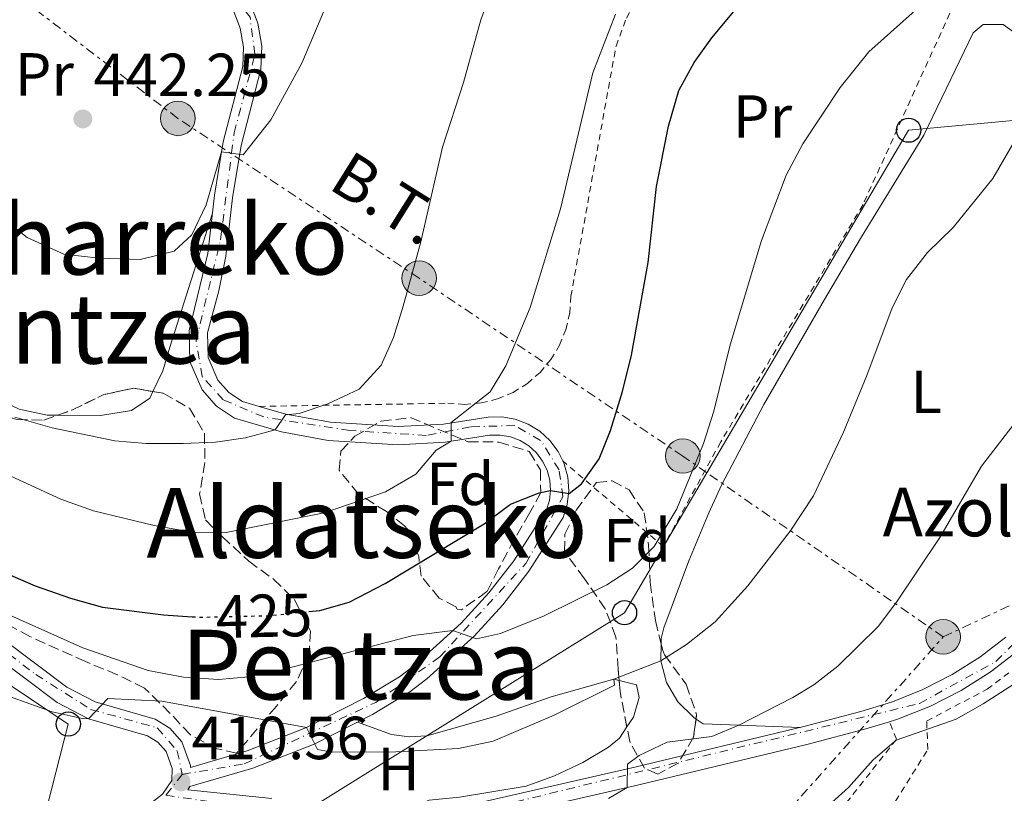
# Model space of a CAD drawing. Units: metres. Extents: x 637314 to 639769, y 4771454 to 4773818.
# Drawn here: x 637814 to 637977, y 4773195 to 4773323 of the extents above; entities that cross this region are included whole.
import ezdxf
from ezdxf.enums import TextEntityAlignment as Align

# ---------------------------------------------------------------- set-up
doc = ezdxf.new("R2010")
doc.units = ezdxf.units.M
doc.header["$MEASUREMENT"] = 0
for name, pattern in [('DGN Style 2', [1.7399219301090239, 1.043953158065414, -0.6959687720436097]), ('DGN Style 3', [2.435890702152634, 1.739921930109024, -0.6959687720436097]), ('DGN Style 4', [2.7856150101045474, 1.391937544087219, -0.6959687720436097, 0.001739921930109024, -0.6959687720436097]), ('DGN Style 5', [1.217945351076317, 0.5219765790327072, -0.6959687720436097]), ('DGN Style 7', [3.4798438602180486, 1.565929737098122, -0.6959687720436097, 0.5219765790327072, -0.6959687720436097])]:
    doc.linetypes.add(name, pattern=pattern)
for name, color, linetype, lineweight in [('Cota de curva de nivel directora', 7, 'Continuous', 0), ('Cota de punto acotado terreno', 7, 'Continuous', 0), ('Curva de nivel directora', 30, 'Continuous', 30), ('Curva de nivel directora no vista', 30, 'DGN Style 5', 30), ('Curva de nivel intermedia', 30, 'Continuous', 0), ('Eje pista pavimentada', 7, 'DGN Style 4', 0), ('Etiqueta de uso rústico', 92, 'Continuous', 0), ('Etiqueta de zona arbolada', 92, 'Continuous', 0), ('Línea de cambio de uso (parcela vista)', 92, 'Continuous', 0), ('Línea de pista pavimentada', 7, 'Continuous', 0), ('Línea eléctrica', 6, 'DGN Style 7', 0), ('Línea telefónica', 7, 'Continuous', 0), ('pavimentado', 23, 'Continuous', 0), ('Poste telefónico', 7, 'Continuous', 0), ('Poste tendido eléctrico', 7, 'Continuous', 0), ('Punto acotado terreno (símbolo)', 7, 'Continuous', 0), ('Tela metálica o alambrada', 7, 'DGN Style 2', 0), ('Tensión línea eléctrica', 7, 'Continuous', 0), ('Texto de Borda', 7, 'Continuous', 0), ('Texto de rotulación de espacio menor sin especificar', 7, 'Continuous', 0), ('Transformador', 7, 'Continuous', 0), ('Zona arbolada', 92, 'DGN Style 3', 0)]:
    doc.layers.add(name, color=color, linetype=linetype, lineweight=lineweight)
doc.styles.add('Style-Arial', font='arial.ttf')

# ---------------------------------------------------------------- blocks, each defined once
blk = doc.blocks.new('5PATER')
at = {"layer": 'Punto acotado terreno (símbolo)', "linetype": 'Continuous', "lineweight": 0}
h = blk.add_hatch(color=51, dxfattribs=at)
edge = h.paths.add_edge_path()
edge.add_ellipse((0, 0), major_axis=(-0.1095731443231308, -0.1110710700762829), ratio=0.9994222409660317, start_angle=0, end_angle=360)
blk = doc.blocks.new('5PELE')
at = {"layer": 'Transformador', "linetype": 'Continuous', "lineweight": 0}
h = blk.add_hatch(color=9, dxfattribs=at)
edge = h.paths.add_edge_path()
edge.add_arc((-2.000000476837158e-05, 0), 0.2850000000000001, 0, 360)
at = {"layer": 'Transformador', "color": 252, "linetype": 'Continuous', "lineweight": 0}
blk.add_circle((-2.000000476837158e-05, 0), 0.2850000000000001, dxfattribs=at)
blk = doc.blocks.new('5PTT')
at = {"layer": 'Poste telefónico', "color": 7, "linetype": 'Continuous', "lineweight": 30}
blk.add_circle((2.382683753967285e-05, 4.306399822235108e-05), 0.1995000005932858, dxfattribs=at)

msp = doc.modelspace()

# ---------------------------------------------------------------- linework, layer by layer
at = {"layer": 'Curva de nivel directora', "color": 30, "linetype": 'Continuous', "lineweight": 30, "elevation": 425, "flags": 128}
for points in [[(637862.0099999995, 4773225.240000002), (637863.8400000002, 4773225.420000001), (637868.6500000004, 4773226.789999999), (637874.6099999994, 4773229.890000002), (637890.8799999993, 4773239.699999999), (637895.249999999, 4773242.92), (637899.9299999995, 4773244.779999999), (637901.8099999992, 4773245.2), (637904.9099999995, 4773244.699999999), (637906.9300000002, 4773246.300000002), (637909.8099999989, 4773250.420000001), (637911.6900000009, 4773255.050000003), (637913.6899999992, 4773261.520000001), (637915.1399999999, 4773267.490000002), (637917.8800000001, 4773282.740000002), (637919.2900000005, 4773295.25), (637921.2199999995, 4773305.230000001), (637922.9499999996, 4773311.07), (637925.4699999986, 4773315.690000001), (637928.3799999988, 4773319.760000001), (637932.0099999988, 4773324.07)], [(637693.1500000006, 4773318.230000002), (637708.8300000004, 4773319.289999999), (637713.8199999994, 4773319.360000002), (637725.639999999, 4773318.410000001), (637732.5199999989, 4773316.470000001), (637736.8300000007, 4773313.86), (637746.7399999991, 4773303.820000002), (637752.7800000008, 4773295.84), (637770.0900000001, 4773270.400000001), (637778.6399999995, 4773258.780000002), (637781.9299999997, 4773254.930000001), (637789.9699999997, 4773247.100000001), (637793.85, 4773243.939999999), (637802.7100000002, 4773237.430000001), (637811.2499999986, 4773231.930000001), (637816.9500000007, 4773229.470000001), (637822.7499999986, 4773227.470000001), (637828.0300000004, 4773225.99), (637838.0899999987, 4773224.689999999), (637842.8099999994, 4773224.400000001)]]:
    msp.add_lwpolyline(points, dxfattribs=at)
at = {"layer": 'Curva de nivel directora no vista', "color": 30, "linetype": 'DGN Style 5', "lineweight": 30, "elevation": 425, "flags": 128}
msp.add_lwpolyline([(637842.8099999994, 4773224.400000001), (637844.0399999988, 4773224.320000002), (637855.1900000002, 4773224.570000002), (637862.0099999995, 4773225.240000002)], dxfattribs=at)
at = {"layer": 'Curva de nivel intermedia', "color": 30, "linetype": 'Continuous', "lineweight": 0, "flags": 128}
for points, elevation in [([(637802.3100000002, 4773229.300000001), (637824.8300000018, 4773219.259999998), (637835.5800000008, 4773215.539999999), (637841.3699999999, 4773214.42), (637847.13, 4773214.079999999), (637852.11, 4773214.52), (637857.3400000003, 4773215.57), (637879.1900000013, 4773221.289999999), (637885.7500000016, 4773222.109999998), (637889.650000002, 4773220.77), (637893.5700000003, 4773221.659999999), (637900.79, 4773224.529999999), (637911.1100000021, 4773229.649999999), (637915.3099999997, 4773232.390000001), (637918.8700000005, 4773235.970000001), (637922.6400000011, 4773242.189999999), (637927.030000001, 4773252.929999999), (637928.6800000005, 4773258.26), (637931.3700000017, 4773269.199999999), (637936.5500000007, 4773286.369999999), (637940.6100000021, 4773297.13), (637943.3700000001, 4773302.279999999), (637949.5100000004, 4773311.550000001), (637954.250000001, 4773317.45), (637968.9699999997, 4773330.680000001)], 420), ([(637813.5900000011, 4773257.25), (637819.7800000003, 4773255.54), (637830.050000001, 4773253.390000001), (637835.2200000009, 4773252.929999999), (637841.3200000008, 4773252.92), (637846.6400000005, 4773253.159999999), (637851.5800000002, 4773253.84), (637856.4700000008, 4773255.17), (637858.2000000009, 4773257.63), (637860.4299999994, 4773257.86), (637865.15, 4773259.489999999), (637870.290000001, 4773261.87), (637873.9200000009, 4773265.819999999), (637875.9700000006, 4773270.380000002), (637877.5399999997, 4773275.560000001), (637880.4400000009, 4773286.180000001), (637884.0199999994, 4773301.770000001), (637887.4800000017, 4773312.4), (637890.3499999995, 4773322.699999998), (637892.4999999997, 4773328.519999999)], 435), ([(637786.7199999997, 4773323.369999998), (637790.2300000011, 4773316.380000002), (637793.9100000004, 4773313.009999999), (637797.9200000003, 4773309.929999999), (637799.4900000016, 4773308.16), (637802.2200000007, 4773303.970000001), (637807.6299999999, 4773294.239999999), (637810.9700000016, 4773290.529999999), (637815.6600000008, 4773286.859999999), (637821.6900000013, 4773284.109999999), (637827.5000000006, 4773283.449999998), (637834.2199999996, 4773283.259999998), (637839.8400000011, 4773284.630000001), (637842.7699999991, 4773287.289999999), (637845.1100000016, 4773292.25), (637847.6399999997, 4773300.99), (637851.1800000002, 4773300.5), (637855.74, 4773306.27), (637860.8499999995, 4773315.599999999), (637865.2700000008, 4773325.98)], 440.0000000000001), ([(637805.9900000015, 4773250.759999999), (637821.1799999995, 4773243.77), (637826.5700000008, 4773241.840000001), (637836.570000001, 4773239.429999999), (637843.4199999997, 4773238.220000001), (637848.4199999997, 4773238.26), (637864.5199999998, 4773241.500000001), (637874.6300000016, 4773244.980000001), (637879.6100000016, 4773247.869999998), (637883.0100000014, 4773251.839999998), (637885.440000001, 4773253.3), (637885.4299999998, 4773256.389999999), (637891.8899999994, 4773261.470000001), (637894.4700000011, 4773265.75), (637898.4699999999, 4773275.34), (637903.4600000011, 4773291.570000002), (637908.7899999997, 4773313.99), (637912.5000000001, 4773323.65)], 430.0000000000001), ([(637809.0200000001, 4773212.56), (637819.7800000003, 4773208.749999999), (637824.7000000001, 4773207.630000001), (637825.7400000015, 4773207.550000001), (637828.900000002, 4773210.900000001), (637837.8300000017, 4773210.499999999), (637861.640000001, 4773206.149999999), (637863.4600000002, 4773202.51), (637865.8800000009, 4773202.069999999), (637876.3500000006, 4773202.119999999), (637886.6500000004, 4773202.680000001), (637892.360000001, 4773203.920000001), (637902.4100000005, 4773208.179999999), (637912.3300000002, 4773213.140000001), (637912.2600000009, 4773214.119999999), (637919.9900000002, 4773217.109999998), (637924.1800000012, 4773219.819999999), (637928.9000000019, 4773223.55), (637934.2999999998, 4773229.46), (637941.2500000012, 4773238.49), (637945.1100000015, 4773244.289999999), (637950.030000001, 4773254.82), (637953.9200000003, 4773264.149999999), (637958.0900000011, 4773275.279999998), (637960.4400000002, 4773279.939999999), (637963.8800000001, 4773284.38), (637968.0900000012, 4773288.490000002), (637974.6500000015, 4773296.569999998), (637984.9800000003, 4773314.380000001)], 415.0000000000002), ([(637911.3500000013, 4773194.460000001), (637914.4400000002, 4773196.24), (637914.5000000006, 4773200.109999999), (637916.4299999995, 4773201.539999999), (637921.0000000005, 4773203.730000001), (637928.4000000012, 4773204.679999998), (637932.8300000012, 4773206.560000001), (637941.7400000007, 4773211.09), (637945.1699999995, 4773213.189999999), (637949.1200000013, 4773216.25), (637955.7900000011, 4773222.77), (637958.7900000007, 4773226.769999999), (637965.9099999998, 4773237.459999999), (637972.7699999996, 4773249.199999998), (637979.6300000015, 4773258.07)], 410), ([(637812.1100000015, 4773168.390000001), (637817.4900000015, 4773169.789999999), (637822.4500000014, 4773170.349999998), (637833.7900000004, 4773170.569999999), (637845.1100000016, 4773169.600000001), (637856.6100000016, 4773167.429999999), (637861.5800000004, 4773166.859999999), (637873.140000001, 4773166.460000001), (637878.7100000009, 4773166.820000002), (637885.1100000002, 4773167.59), (637890.8099999998, 4773169.3), (637906.4900000019, 4773172.939999999), (637922.7400000016, 4773178.06), (637932.390000001, 4773181.970000001), (637937.7000000017, 4773185.069999999), (637942.1299999997, 4773188.399999999), (637950.8700000015, 4773196.249999999), (637954.9400000017, 4773200.82), (637958.7500000005, 4773204.059999999), (637968.5899999997, 4773207.51), (637973.0600000002, 4773210.069999999), (637983.1400000007, 4773216.5)], 405.0000000000002)]:
    msp.add_lwpolyline(points, dxfattribs=dict(at, elevation=elevation))
at = {"layer": 'Eje pista pavimentada', "color": 7, "linetype": 'DGN Style 4', "lineweight": 0, "extrusion": (-0.1085139402864264, -0.1377446325947398, 0.9845055311956628), "elevation": -726292.6790436121, "flags": 128}
msp.add_lwpolyline([(-2452755.758464613, 4080043.250445939), (-2452755.758464613, 4080038.802289017)], dxfattribs=at)
at = {"layer": 'Eje pista pavimentada', "color": 7, "linetype": 'DGN Style 4', "lineweight": 0}
for points in [[(637838.4699999987, 4773194.990000002, 410.0299999999988), (637858.8899999993, 4773192.010000002, 410.6000000000059), (637871.109999999, 4773189.420000001, 410.820000000007), (637896.0599999981, 4773193.890000002, 411.0299999999988), (637962.5700000004, 4773210.109999999, 405.6000000000059), (637975.1400000011, 4773217.01, 405.6199999999953), (637986.5000000002, 4773228.369999999, 405.6699999999984), (637992.5799999977, 4773237.290000002, 405.6699999999984), (637997.8599999994, 4773250.680000001, 405.7700000000042), (637997.4499999981, 4773271.369999999, 406.0099999999947), (637997.4499999981, 4773318.830000001, 406.8399999999966), (638000.6900000013, 4773334.650000002, 406.5), (638009.2099999997, 4773351.680000001, 405.8300000000018), (638020.0599999992, 4773362.910000001, 405.1900000000024), (638108.4600000007, 4773399.410000003, 405.8300000000018), (638134.23, 4773409.52, 405.8800000000047), (638149.2399999971, 4773413.170000002, 405.9100000000036)], [(637841.1799999999, 4773198.430000001, 410.8099999999978), (637851.35, 4773200.150000002, 412.4600000000065), (637873.0300000012, 4773210.279999999, 416.729999999996), (637883.5700000002, 4773217.780000002, 419.0200000000042), (637897.7600000014, 4773233.190000001, 422.9100000000035), (637903.8399999988, 4773244.130000002, 425.179999999993), (637903.2300000008, 4773248.590000001, 426.0700000000069), (637900.1900000009, 4773253.45, 427.3200000000071), (637895.9299999987, 4773255.880000002, 428.229999999996), (637888.6399999995, 4773255.680000001, 429.429999999993), (637881.3399999995, 4773254.260000002, 430.9100000000035), (637868.7799999999, 4773255.07, 433.2599999999948), (637854.5899999988, 4773257.300000001, 435.679999999993), (637847.8999999989, 4773260.140000002, 436.6900000000024), (637844.4600000011, 4773263.990000002, 437.2899999999936), (637843.4400000019, 4773269.869999999, 437.8000000000029), (637847.480000001, 4773286.460000001, 439.0099999999947), (637849.7099999995, 4773304.09, 440.1399999999995), (637853.1499999971, 4773317.07, 441.2200000000013), (637852.3400000002, 4773323.150000002, 442.0399999999937), (637848.2899999978, 4773328.220000002, 443.2299999999961), (637831.2699999991, 4773347.27, 447.270000000004), (637813.03, 4773367.140000002, 451.2899999999937), (637809.3799999978, 4773372.820000002, 451.9700000000012)], [(637693.4999999994, 4773305.600000001, 420.5399999999936), (637706.66, 4773306.980000001, 419.8699999999953), (637718.3799999991, 4773306.170000001, 419.3500000000058), (637729.3500000016, 4773302.600000001, 419.300000000003), (637737.3099999989, 4773296.290000002, 419.4100000000035), (637756.5100000014, 4773274.060000001, 419.5700000000071), (637771.2199999989, 4773254.680000002, 419.699999999997), (637785.7600000009, 4773239.59, 419.5800000000019), (637794.2700000004, 4773232.180000001, 419.1300000000047), (637817.0399999977, 4773214.890000001, 416.7500000000001), (637826.0900000002, 4773209.130000001, 415.1900000000024), (637837.0599999983, 4773206.110000002, 412.9199999999983), (637840.3599999996, 4773202.270000001, 411.8699999999953), (637841.1799999999, 4773198.430000001, 410.8099999999978)]]:
    msp.add_polyline3d(points, dxfattribs=at)
at = {"layer": 'Línea de cambio de uso (parcela vista)', "color": 92, "linetype": 'Continuous', "lineweight": 0, "extrusion": (0.2494586908958677, -0.06731078223162335, 0.9660432806721896), "elevation": -161754.5918079967, "flags": 128}
msp.add_lwpolyline([(4774583.035111786, 606350.3526301304), (4774579.46032555, 606366.5303340274), (4774579.890112461, 606367.9220809941)], dxfattribs=at)
at = {"layer": 'Línea de cambio de uso (parcela vista)', "color": 92, "linetype": 'Continuous', "lineweight": 0}
for points in [[(637920.0360000003, 4773219.933700001, 415.3144999999931), (637920.0499999998, 4773220.789999999, 415.5099999999948), (637920.4500000002, 4773222.59, 415.8699999999953), (637924.5999999996, 4773233.59, 417.3899999999995), (637927.8600000005, 4773241.49, 417.8899999999995), (637929.9800000006, 4773246.060000001, 417.929999999993), (637936.9400000004, 4773259.369999999, 417.3300000000018), (637946.9199999999, 4773276.630000001, 416.2700000000041), (637952.8300000001, 4773286.689999999, 416.3699999999953), (637963.29, 4773303.730000001, 417.0899999999965), (637971.3899999997, 4773320.59, 417.1399999999995), (637973.0599999997, 4773321.939999999, 417.1399999999995), (637976.3600000005, 4773321.970000001, 416.8600000000006), (637978.0875000004, 4773320.694300001, 416.8135000000038)], [(637836.3356999997, 4773261.502800001, 437.622199999998), (637837.9900000002, 4773264.91, 438.2899999999936), (637839.1299999999, 4773268.82, 438.7799999999989), (637846.1299999999, 4773290.890000001, 439.4700000000012)], [(637805.8273999998, 4773262.107600001, 435.8313000000053), (637810.4299999997, 4773260.4, 435.8999999999942), (637814.2999999998, 4773258.609999999, 436.179999999993), (637818.9299999997, 4773257.58, 436.2400000000052), (637820.6147999996, 4773257.5781, 436.2802999999985)], [(637820.6147999996, 4773257.5781, 436.2802999999985), (637827.7199999997, 4773257.57, 436.4499999999971), (637832.8099999997, 4773258.359999999, 436.9199999999983), (637835.8099999997, 4773260.42, 437.4100000000035), (637836.3356999997, 4773261.502800001, 437.622199999998)], [(637925.7739000004, 4773207.5452, 411.5896000000066), (637925.4100000003, 4773207.779999999, 411.6999999999971), (637922.7699999996, 4773210.359999999, 412.6900000000023), (637920.9199999999, 4773213.539999999, 413.6999999999971), (637919.9900000002, 4773217.109999999, 414.6699999999983), (637920.0360000003, 4773219.933700001, 415.3144999999931)], [(637870.0300000003, 4773207.029999999, 415.9900000000052), (637875.6500000004, 4773205, 415.5099999999948), (637878.5499999998, 4773204.600000001, 415.2299999999959), (637881.4299999997, 4773204.76, 415.1699999999983), (637892.8899999997, 4773208.039999999, 415.1000000000058), (637901.9000000004, 4773211.199999999, 415.1000000000058), (637912.2599999999, 4773214.119999999, 415.1000000000058), (637913.1065999996, 4773213.9112, 415.036500000002)], [(637913.1065999996, 4773213.9112, 415.036500000002), (637915.9900000002, 4773213.199999999, 414.820000000007), (637916.4000000004, 4773211.08, 414.3399999999965), (637915.4600000001, 4773207.83, 413.7899999999936), (637914.398, 4773206.241599999, 413.5684000000037)], [(637914.398, 4773206.241599999, 413.5684000000037), (637913.1600000003, 4773204.390000001, 413.3099999999977), (637911.3499999996, 4773202.9, 413.1100000000006), (637907.1100000005, 4773200.4, 412.2200000000012), (637902.4800000006, 4773198.210000001, 412.3800000000047), (637897.79, 4773196.480000001, 412.7100000000065), (637886.8099999997, 4773194.699999999, 413.3899999999995), (637881.8099999997, 4773194.189999999, 412.9700000000012), (637878.4800000006, 4773192.789999999, 412.6300000000047), (637874.9600000001, 4773191.24, 410.8500000000058)]]:
    msp.add_polyline3d(points, dxfattribs=at)
at = {"layer": 'Línea de pista pavimentada', "color": 7, "linetype": 'Continuous', "lineweight": 0}
for points in [[(637853.8599999979, 4773259.050000002, 435.8699999999953), (637851.0799999973, 4773259.86, 436.3300000000017), (637848.8199999998, 4773261.36, 436.6999999999973), (637847.0199999983, 4773263.380000001, 437.0700000000071), (637845.4200000024, 4773267.100000001, 437.570000000007), (637845.3399999996, 4773271.15, 437.9299999999931), (637847.1999999993, 4773278.080000003, 438.4900000000054), (637848.3700000006, 4773283.779999999, 438.8800000000047), (637849.4299999999, 4773293.420000002, 439.3500000000059), (637850.8599999984, 4773302.029999999, 440), (637854.1200000016, 4773314.590000001, 440.9700000000012), (637854.2600000004, 4773318.400000002, 441.3699999999953), (637853.6299999978, 4773322.170000001, 441.8399999999965), (637852.2499999986, 4773325.730000001, 442.3500000000058), (637850.199999999, 4773328.95, 442.8899999999995), (637836.4400000013, 4773343.550000003, 446.320000000007), (637817.1200000005, 4773365.119999999, 450.7400000000054), (637816.3400000003, 4773366.61, 451.1600000000037), (637815.8999999978, 4773369.090000002, 451.699999999997), (637816.3999999985, 4773371.560000001, 452.0500000000029), (637817.760000002, 4773373.680000001, 452.1699999999983), (637820.4299999987, 4773375.03, 452.229999999996), (637875.0599999985, 4773408.25, 454.3600000000006), (637878.0699999994, 4773409.790000002, 454.5399999999937)], [(638144.19, 4773410.449999999, 405.8699999999953), (638133.1399999993, 4773407.42, 405.8899999999996), (638125.989999999, 4773404.7, 405.9600000000065), (638020.6900000018, 4773361.380000004, 405.1900000000024), (638013.5300000003, 4773354.699999999, 405.6300000000048), (638007.8700000008, 4773346.920000001, 406.0299999999991), (638005.5100000005, 4773342.730000002, 406.2100000000065), (638001.7899999989, 4773333.86, 406.5099999999949), (637999.4699999989, 4773324.52, 406.7500000000001), (637998.6299999983, 4773314.939999999, 406.8999999999942), (637999.1099999989, 4773282.330000001, 406.1499999999942), (637998.7199999979, 4773253.750000002, 405.8000000000029), (637997.4300000003, 4773246.86, 405.7299999999959), (637995.2100000007, 4773240.210000001, 405.6799999999932), (637993.7600000001, 4773237.020000001, 405.6699999999984), (637992.0900000005, 4773233.930000001, 405.6600000000035), (637988.140000001, 4773228.140000001, 405.6699999999984), (637983.4299999991, 4773222.939999999, 405.7100000000063), (637978.6999999996, 4773218.730000001, 405.6799999999932), (637974.2100000011, 4773215.279999999, 405.6000000000059), (637969.4300000002, 4773212.250000001, 405.5599999999978), (637964.3899999999, 4773209.670000002, 405.5800000000019), (637959.1399999994, 4773207.560000001, 405.6499999999942), (637957.6399999995, 4773207.100000001, 405.6799999999932)], [(637800.3999999991, 4773229.170000002, 418.8600000000005), (637822.1899999998, 4773212.810000002, 416.2200000000013), (637826.8599999992, 4773210.350000001, 415.2100000000065), (637836.6999999986, 4773207.53, 413.1300000000047), (637839.1399999993, 4773206.03, 412.6300000000048), (637841.1299999985, 4773203.770000001, 412.0599999999977), (637842.53, 4773199.900000001, 411.2200000000012), (637842.53, 4773199.570000002, 410.8999999999943), (637851.8500000007, 4773202.28, 412.6699999999984), (637861.640000001, 4773206.150000001, 414.6000000000058), (637871.0399999997, 4773210.91, 416.4700000000012), (637876.9600000007, 4773214.5, 417.6900000000024), (637879.4999999999, 4773216.470000001, 418.3000000000029), (637887.1000000017, 4773223.34, 420.1699999999983), (637891.649999998, 4773228.320000002, 421.449999999997), (637895.800000001, 4773233.630000001, 422.7599999999948), (637901.1599999988, 4773242.03, 424.729999999996), (637901.6200000015, 4773243.53, 425.020000000004), (637901.8099999992, 4773245.2, 425.3699999999953), (637901.6799999997, 4773246.890000002, 425.7599999999949), (637901.239999997, 4773248.520000001, 426.1900000000023), (637900.4899999984, 4773250.040000001, 426.6399999999995), (637899.4800000002, 4773251.390000002, 427.0800000000018), (637898.2300000007, 4773252.529999999, 427.5200000000041), (637896.789999999, 4773253.420000001, 427.9199999999984), (637895.2100000009, 4773254.010000001, 428.279999999999), (637893.5500000003, 4773254.310000001, 428.5800000000019), (637891.78, 4773254.279999999, 428.8099999999978), (637884.48, 4773253.15, 430.3300000000019), (637876.7100000004, 4773252.699999999, 431.7899999999936), (637865.1900000002, 4773253.440000001, 433.8600000000006), (637857.5399999992, 4773254.86, 435.1399999999994), (637849.800000001, 4773257.100000001, 436.3300000000017), (637846.8399999995, 4773259.070000002, 436.6999999999973), (637844.4499999977, 4773261.750000001, 437.0700000000071), (637842.4299999995, 4773266.449999999, 437.570000000007), (637842.3299999988, 4773271.520000001, 437.9299999999931), (637845.3999999977, 4773284.250000001, 438.8800000000047), (637846.4599999995, 4773293.830000001, 439.3500000000059), (637847.9200000013, 4773302.65, 440), (637851.1299999988, 4773315.020000001, 440.9700000000012), (637851.2499999994, 4773318.210000002, 441.3699999999953), (637850.7199999974, 4773321.37, 441.8399999999965), (637849.5599999975, 4773324.37, 442.3500000000058)], [(637903.8200000009, 4773250.060000001, 426.3000000000029), (637903.0699999998, 4773251.61, 426.6399999999995), (637901.7100000009, 4773253.420000001, 427.0800000000018), (637900.0500000003, 4773254.940000001, 427.5200000000041), (637898.1200000012, 4773256.120000001, 427.9199999999984), (637896.0100000012, 4773256.920000001, 428.279999999999), (637893.7899999993, 4773257.310000002, 428.5800000000019), (637891.5299999996, 4773257.280000002, 428.8099999999978), (637884.1700000013, 4773256.140000001, 430.3300000000019), (637876.7199999993, 4773255.710000002, 431.7899999999936), (637865.5700000003, 4773256.420000001, 433.8600000000006), (637858.239999999, 4773257.790000001, 435.1399999999994), (637853.8599999979, 4773259.050000002, 435.8699999999953)], [(637855.9299999999, 4773194.45, 410.5399999999936), (637842.0799999986, 4773195.890000002, 410.1999999999972), (637842.4499999996, 4773196.420000002, 410.729999999996), (637852.8200000008, 4773199.440000001, 412.6699999999984), (637862.8700000001, 4773203.410000001, 414.6000000000058), (637872.4999999994, 4773208.279999999, 416.4700000000012), (637878.6599999995, 4773212.020000001, 417.6900000000024), (637881.4299999989, 4773214.16, 418.3000000000029), (637889.2199999985, 4773221.210000002, 420.1699999999983), (637893.9400000013, 4773226.380000002, 421.449999999997), (637898.2499999986, 4773231.9, 422.7599999999948), (637903.8999999991, 4773240.75, 424.729999999996), (637904.5699999996, 4773242.910000001, 425.020000000004), (637904.8200000002, 4773245.15, 425.3699999999953), (637904.6499999979, 4773247.400000001, 425.7599999999949), (637904.0599999978, 4773249.580000001, 426.1900000000023), (637903.8200000009, 4773250.060000001, 426.3000000000029)], [(637798.5899999986, 4773226.779999999, 418.8600000000005), (637820.5799999982, 4773210.270000001, 416.2200000000013), (637825.7399999971, 4773207.550000001, 415.2100000000065), (637835.4800000002, 4773204.760000001, 413.1300000000047), (637837.1799999991, 4773203.720000002, 412.6300000000048), (637838.5, 4773202.210000001, 412.0599999999977), (637839.5199999993, 4773199.400000001, 411.2200000000012), (637839.4699999979, 4773197.410000003, 410.729999999996), (637837.9099999999, 4773195.17, 410.1600000000035), (637835.23, 4773193.08, 409.6399999999995), (637801.6099999984, 4773179.800000001, 405.8500000000058)], [(637976.7899999984, 4773221.040000002, 405.6799999999932), (637972.4899999979, 4773217.74, 405.6000000000059), (637967.9400000017, 4773214.859999999, 405.5599999999978), (637963.1400000004, 4773212.4, 405.5800000000019), (637958.1499999971, 4773210.390000002, 405.6499999999942), (637952.8999999987, 4773208.810000001, 405.7700000000042), (637943.5100000009, 4773206.290000002, 406.9700000000012), (637915.6799999987, 4773199.600000001, 410.9499999999972), (637881.8400000001, 4773191.859999999, 411.0800000000019)], [(637957.6399999995, 4773207.100000001, 405.6799999999932), (637953.719999999, 4773205.930000001, 405.7700000000042), (637944.2499999986, 4773203.380000002, 406.9700000000012), (637916.359999998, 4773196.680000001, 410.9499999999972), (637882.3500000021, 4773188.9, 411.0800000000019), (637876.5100000014, 4773188.2, 410.8699999999954), (637869.1700000011, 4773188.37, 410.800000000003), (637855.4400000004, 4773191.49, 410.5399999999936), (637840.1099999994, 4773193.08, 410.1600000000035), (637836.7299999997, 4773190.449999999, 409.6399999999995), (637802.489999999, 4773176.930000001, 405.8500000000058)]]:
    msp.add_polyline3d(points, dxfattribs=at)
at = {"layer": 'Línea eléctrica', "color": 6, "linetype": 'DGN Style 7', "lineweight": 0, "extrusion": (0.07045623618881076, 0.0332340736714536, 0.9969610900778962), "elevation": 203988.4297252039, "flags": 128}
msp.add_lwpolyline([(4044883.518978996, -2605368.844727405), (4044883.518978996, -2605402.348737612)], dxfattribs=at)
at = {"layer": 'Línea eléctrica', "color": 6, "linetype": 'DGN Style 7', "lineweight": 0}
for points in [[(637966.4800000002, 4773221.07, 407.3699999999953), (637927.5683861226, 4773248.105814726, 419.5543000000035), (637923.5899999993, 4773250.87, 420.8000000000029), (637880.1700000009, 4773280.170000001, 434.6699999999983), (637840.4600000007, 4773306.49, 440.9900000000052), (637800.2100000018, 4773337.279999999, 444.9700000000012), (637766.8322945498, 4773359.9078148, 451.1205000000046), (637750.4999999991, 4773370.98, 454.1300000000047), (637739.7600000014, 4773378.409999999, 456.8899999999995)], [(637864.7199999992, 4773182.76, 409.6000000000058), (637880.7699999999, 4773183.220000001, 409.6399999999995), (637931.530000001, 4773181.840000001, 405.0599999999977), (637966.4800000002, 4773221.07, 407.3699999999953)]]:
    msp.add_polyline3d(points, dxfattribs=at)
at = {"layer": 'Línea telefónica', "color": 7, "linetype": 'Continuous', "lineweight": 0}
for points in [[(638142.199999999, 4772907.81, 375.3999999999942), (638090.489999998, 4772934.940000001, 358.1300000000047), (638038.6200000007, 4772966.220000002, 335.9799999999959), (637986.2800000017, 4772995.319999999, 338.0800000000018), (637927.7699999991, 4773028.160000001, 350.2299999999959), (637891.4920147652, 4773073.620335768, 362.8218999999954), (637859.460000002, 4773113.76, 373.9400000000023), (637814.5300000004, 4773175.869999998, 406.1699999999983), (637818.3941229297, 4773190.993039485, 410.2302999999956), (637822.4099999993, 4773206.710000002, 414.4499999999971), (637779.4400000002, 4773235.599999999, 417.0200000000041), (637777.1299999991, 4773268.179999999, 427.3300000000018), (637772.4699999987, 4773320.779999999, 434.6199999999953), (637766.8322945498, 4773359.9078148, 447.9961999999941), (637765.0900000003, 4773372.000000001, 452.1300000000047), (637810.9400000006, 4773379.810000001, 453.7700000000041), (637856.239999999, 4773406.560000001, 456.7100000000065), (637903.9499999988, 4773434.36, 460.3399999999965), (637943.7800000019, 4773454.340000001, 461.9499999999971), (638000.2800000006, 4773484.31, 463.8000000000029)], [(637858.2399999994, 4773190.350000001, 410.5299999999988), (637914.0000000005, 4773225.050000002, 418.0299999999988), (637927.5683861226, 4773248.105814726, 417.8937000000006), (637960.7800000005, 4773304.540000001, 417.5599999999977), (638002.9299999992, 4773308.45, 405.1699999999983), (638007.1567042437, 4773310.293752429, 404.2768999999971), (638109.4600000002, 4773354.92, 382.6600000000035), (638149.6766428706, 4773354.864971093, 382.2140999999974), (638321.3999999979, 4773354.630000002, 380.3099999999977)]]:
    msp.add_polyline3d(points, dxfattribs=at)
at = {"layer": 'pavimentado', "color": 23, "linetype": 'Continuous', "lineweight": 0}
for points in [[(637852.2499999991, 4773325.730000001, 442.3500000000058), (637853.6299999983, 4773322.17, 441.8399999999965), (637854.2600000007, 4773318.400000001, 441.3699999999953), (637854.1200000021, 4773314.590000001, 440.9700000000012), (637850.8599999987, 4773302.029999998, 440), (637849.4300000004, 4773293.420000001, 439.3500000000058), (637848.370000001, 4773283.779999998, 438.8800000000047), (637847.1999999997, 4773278.080000001, 438.4900000000052), (637845.3400000001, 4773271.149999999, 437.929999999993), (637845.4200000028, 4773267.100000001, 437.570000000007), (637847.0199999987, 4773263.38, 437.070000000007), (637848.8200000003, 4773261.359999999, 436.6999999999971), (637851.0799999977, 4773259.859999999, 436.3300000000018), (637853.8599999984, 4773259.050000001, 435.8699999999953), (637858.2399999994, 4773257.79, 435.1399999999995), (637865.5700000008, 4773256.42, 433.8600000000006), (637876.7199999997, 4773255.710000001, 431.7899999999936), (637884.1700000019, 4773256.140000001, 430.3300000000018), (637891.5300000003, 4773257.28, 428.8099999999977), (637893.7899999998, 4773257.310000001, 428.5800000000018), (637896.0100000016, 4773256.920000001, 428.2799999999989), (637898.1200000016, 4773256.12, 427.9199999999983), (637900.0500000007, 4773254.940000001, 427.5200000000041), (637901.7100000014, 4773253.42, 427.0800000000018), (637903.0700000003, 4773251.609999999, 426.6399999999995), (637903.8200000013, 4773250.060000001, 426.3000000000029), (637904.0599999983, 4773249.58, 426.1900000000023), (637904.6499999984, 4773247.4, 425.7599999999948), (637904.8200000006, 4773245.15, 425.3699999999953), (637904.5700000002, 4773242.91, 425.0200000000041), (637903.8999999996, 4773240.749999999, 424.7299999999959), (637898.2499999991, 4773231.899999999, 422.7599999999948), (637893.9400000018, 4773226.380000001, 421.4499999999971), (637889.2199999989, 4773221.210000001, 420.1699999999983), (637881.4299999994, 4773214.159999999, 418.3000000000029), (637878.6599999999, 4773212.020000001, 417.6900000000023), (637872.4999999999, 4773208.279999998, 416.4700000000012), (637862.8700000006, 4773203.41, 414.6000000000058), (637852.8200000012, 4773199.440000001, 412.6699999999983), (637842.4500000001, 4773196.420000001, 410.7299999999959), (637842.079999999, 4773195.890000002, 410.1999999999971), (637855.9300000004, 4773194.449999999, 410.5399999999936)], [(637800.3999999996, 4773229.170000001, 418.8600000000006), (637822.1900000003, 4773212.810000001, 416.2200000000012), (637826.8599999996, 4773210.350000001, 415.2100000000065), (637836.699999999, 4773207.529999999, 413.1300000000047), (637839.1399999997, 4773206.03, 412.6300000000047), (637841.129999999, 4773203.770000001, 412.0599999999977), (637842.5300000005, 4773199.900000001, 411.2200000000012), (637842.5300000005, 4773199.57, 410.8999999999942), (637851.8500000011, 4773202.279999999, 412.6699999999983), (637861.6400000014, 4773206.15, 414.6000000000058), (637871.0400000003, 4773210.909999999, 416.4700000000012), (637876.9600000011, 4773214.499999999, 417.6900000000023), (637879.5000000005, 4773216.470000001, 418.3000000000029), (637887.1000000022, 4773223.34, 420.1699999999983), (637891.6499999985, 4773228.320000002, 421.4499999999971), (637895.8000000016, 4773233.63, 422.7599999999948), (637901.1599999992, 4773242.029999999, 424.7299999999959), (637901.6200000021, 4773243.529999999, 425.0200000000041), (637901.8099999997, 4773245.199999999, 425.3699999999953), (637901.6800000002, 4773246.890000002, 425.7599999999948), (637901.2399999975, 4773248.520000001, 426.1900000000023), (637900.4899999987, 4773250.040000001, 426.6399999999995), (637899.4800000007, 4773251.390000001, 427.0800000000018), (637898.2300000011, 4773252.529999998, 427.5200000000041), (637896.7899999995, 4773253.42, 427.9199999999983), (637895.2100000015, 4773254.010000001, 428.2799999999989), (637893.5500000007, 4773254.31, 428.5800000000018), (637891.7800000005, 4773254.279999998, 428.8099999999977), (637884.4800000003, 4773253.149999999, 430.3300000000018), (637876.7100000009, 4773252.699999998, 431.7899999999936), (637865.1900000008, 4773253.440000001, 433.8600000000006), (637857.5399999997, 4773254.859999999, 435.1399999999995), (637849.8000000014, 4773257.100000001, 436.3300000000018), (637846.8399999999, 4773259.07, 436.6999999999971), (637844.4499999983, 4773261.750000001, 437.070000000007), (637842.4299999999, 4773266.449999999, 437.570000000007), (637842.3299999994, 4773271.520000001, 437.929999999993), (637845.3999999983, 4773284.25, 438.8800000000047), (637846.4600000001, 4773293.83, 439.3500000000058), (637847.9200000018, 4773302.65, 440), (637851.1299999993, 4773315.02, 440.9700000000012), (637851.2499999999, 4773318.210000001, 441.3699999999953), (637850.7199999979, 4773321.37, 441.8399999999965), (637849.5599999981, 4773324.369999999, 442.3500000000058)], [(637801.6099999989, 4773179.8, 405.8500000000058), (637835.2300000003, 4773193.079999999, 409.6399999999995), (637837.9100000004, 4773195.17, 410.1600000000035), (637839.4699999985, 4773197.410000001, 410.7299999999959), (637839.5199999998, 4773199.4, 411.2200000000012), (637838.5000000005, 4773202.21, 412.0599999999977), (637837.1799999995, 4773203.720000001, 412.6300000000047), (637835.4800000007, 4773204.760000001, 413.1300000000047), (637825.7399999975, 4773207.55, 415.2100000000065), (637820.5799999988, 4773210.27, 416.2200000000012), (637798.589999999, 4773226.779999999, 418.8600000000006)], [(637881.8400000005, 4773191.859999998, 411.0800000000018), (637915.6799999991, 4773199.600000001, 410.9499999999971), (637943.5100000014, 4773206.290000001, 406.9700000000012), (637952.8999999993, 4773208.810000001, 405.7700000000041), (637958.1499999975, 4773210.390000001, 405.6499999999942), (637963.140000001, 4773212.4, 405.5800000000018), (637967.940000002, 4773214.859999998, 405.5599999999977), (637972.4899999984, 4773217.74, 405.6000000000058), (637976.7899999989, 4773221.040000001, 405.679999999993)], [(637978.7000000001, 4773218.730000001, 405.679999999993), (637974.2100000017, 4773215.279999999, 405.6000000000058), (637969.4300000007, 4773212.25, 405.5599999999977), (637964.3900000004, 4773209.670000001, 405.5800000000018), (637959.1399999999, 4773207.560000001, 405.6499999999942), (637957.64, 4773207.100000001, 405.679999999993), (637953.7199999995, 4773205.930000001, 405.7700000000041), (637944.2499999991, 4773203.380000001, 406.9700000000012), (637916.3599999985, 4773196.680000001, 410.9499999999971), (637882.3500000024, 4773188.899999999, 411.0800000000018), (637876.510000002, 4773188.2, 410.8699999999953), (637869.1700000016, 4773188.37, 410.8000000000029), (637855.4400000009, 4773191.49, 410.5399999999936), (637840.1099999998, 4773193.079999999, 410.1600000000035), (637836.7300000002, 4773190.449999998, 409.6399999999995), (637802.4899999994, 4773176.930000001, 405.8500000000058)]]:
    msp.add_polyline3d(points, dxfattribs=at)
at = {"layer": 'Tela metálica o alambrada', "color": 7, "linetype": 'DGN Style 2', "lineweight": 0}
for points in [[(637928.8399999999, 4773349.52, 433.4700000000012), (637960.5899999999, 4773362.82, 429.9600000000065), (637959.4500000002, 4773359.550000001, 429.2799999999989), (637958.7100000001, 4773356.16, 428.5299999999989), (637958.3700000001, 4773352.720000001, 427.7100000000065), (637958.4500000002, 4773349.25, 426.8300000000018), (637958.9400000004, 4773345.82, 425.9100000000035), (637959.8300000001, 4773342.480000001, 424.9700000000012), (637961.1100000005, 4773339.26, 424.0099999999948), (637962.7699999996, 4773336.220000001, 423.0500000000029), (637964.7699999996, 4773333.390000001, 422.1000000000058), (637967.0899999999, 4773330.82, 421.1699999999983), (637969.7100000001, 4773328.550000001, 420.2899999999936), (637953.2699999996, 4773292.279999999, 418.429999999993), (637929.8399999999, 4773253.199999999, 420.4199999999983), (637920.4000000004, 4773235.960000001, 420.2899999999936), (637903.8200000003, 4773250.060000001, 426.2899999999936)], [(637853.8600000005, 4773259.050000001, 435.8699999999953), (637884.8799999999, 4773259.560000001, 431.2700000000041), (637887.6500000004, 4773259.369999999, 431), (637890.4100000003, 4773259.609999999, 430.7400000000052), (637893.0999999996, 4773260.279999999, 430.5), (637895.6500000004, 4773261.359999999, 430.2700000000041), (637898, 4773262.83, 430.070000000007), (637900.0899999999, 4773264.65, 429.8999999999942), (637901.8799999999, 4773266.779999999, 429.7700000000041), (637903.3099999997, 4773269.15, 429.6699999999983), (637904.3499999996, 4773271.720000001, 429.6100000000006), (637904.9699999997, 4773274.430000001, 429.5899999999965), (637905.1699999999, 4773277.189999999, 429.6199999999953), (637912.5999999996, 4773318.41, 429.5500000000029), (637914.3099999997, 4773322.99, 429.6199999999953), (637919.7100000001, 4773333.25, 430.9900000000052), (637928.8399999999, 4773349.52, 433.4700000000012)], [(637937.5, 4773147.180000001, 396.8800000000047), (637942.3799999999, 4773149.65, 396.8399999999965), (637943.8300000001, 4773170.430000001, 400.7599999999948), (637963.9600000001, 4773202.550000001, 406.320000000007), (637963.75, 4773207.210000001, 406.7299999999959), (637973.6900000004, 4773212.449999999, 406.7299999999959), (637983.8300000001, 4773220.100000001, 406.5899999999965), (637995.0300000003, 4773236.029999999, 406.320000000007)], [(637911.3200000003, 4773167.57, 401.6999999999971), (637910.0999999996, 4773169.32, 401.9100000000035), (637935.4199999999, 4773174.67, 401.2899999999936), (637958.79, 4773204.199999999, 406.0299999999988), (637957.6399999997, 4773207.100000001, 406.3000000000029)]]:
    msp.add_polyline3d(points, dxfattribs=at)
at = {"layer": 'Zona arbolada', "color": 92, "linetype": 'DGN Style 3', "lineweight": 0, "elevation": 441.5099999999948, "flags": 128}
msp.add_lwpolyline([(637820.6147999996, 4773257.5781), (637823.1100000005, 4773258.470000001), (637828.2400000002, 4773261), (637833.1399999997, 4773262.029999999), (637836.3356999997, 4773261.502800001)], dxfattribs=at)
at = {"layer": 'Zona arbolada', "color": 92, "linetype": 'DGN Style 3', "lineweight": 0, "extrusion": (-0.8787102258560224, -0.2478339557814735, 0.407978760890521), "elevation": -1743332.034942601, "flags": 128}
msp.add_lwpolyline([(-4420817.329862564, 779487.2254460701), (-4420823.257954235, 779488.4254573488), (-4420825.062036794, 779489.2819823764)], dxfattribs=at)
at = {"layer": 'Zona arbolada', "color": 92, "linetype": 'DGN Style 3', "lineweight": 0}
for points in [[(637805.8273999998, 4773262.107600001, 441.0014999999985), (637808.5, 4773259.59, 441.5099999999948), (637812.8899999997, 4773257.189999999, 441.5099999999948), (637813.9400000004, 4773256.859999999, 441.5099999999948), (637818.4100000003, 4773256.789999999, 441.5099999999948), (637820.6147999996, 4773257.5781, 441.5099999999948)], [(637813.9400000004, 4773256.859999999, 441.5099999999948), (637818.4100000003, 4773256.789999999, 441.5099999999948), (637823.1100000005, 4773258.470000001, 441.5099999999948), (637828.2400000002, 4773261, 441.5099999999948), (637833.1399999997, 4773262.029999999, 441.5099999999948), (637838.0499999998, 4773261.220000001, 441.5099999999948), (637842.3799999999, 4773258.74, 441.3999999999942), (637844.8399999999, 4773254.619999999, 440), (637844.9100000003, 4773249.82, 438.9700000000012), (637844.04, 4773244.640000001, 437.8699999999953), (637845, 4773240.34, 435.4900000000052), (637847.75, 4773237.609999999, 434.6499999999942), (637852.1299999999, 4773233.550000001, 433.8899999999995), (637856.2000000002, 4773230.58, 432.8600000000006), (637859.6399999997, 4773227.210000001, 431.6100000000006), (637862.29, 4773222.039999999, 429.570000000007), (637862.0599999997, 4773218.050000001, 428.1300000000047), (637859.9800000006, 4773213.75, 426.6699999999983), (637856.6799999997, 4773209.65, 425.4499999999971), (637850.1100000005, 4773201.9, 421.7400000000052), (637846.9299999997, 4773202.630000001, 421.7400000000052), (637842.5099999999, 4773204.939999999, 422.179999999993), (637839.2100000001, 4773208.480000001, 424.2400000000052), (637834.9600000001, 4773212.640000001, 425.2400000000052), (637830.4900000002, 4773214.850000001, 425.6900000000023), (637825.25, 4773217.01, 425.7899999999936), (637816.0999999996, 4773221.130000001, 425.5200000000041), (637811.4299999997, 4773223.680000001, 425.5599999999977)], [(637836.3356999997, 4773261.502800001, 441.5099999999948), (637838.0499999998, 4773261.220000001, 441.5099999999948), (637842.3799999999, 4773258.74, 441.3999999999942), (637844.8399999999, 4773254.619999999, 440), (637844.9100000003, 4773249.82, 438.9700000000012), (637844.04, 4773244.640000001, 437.8699999999953), (637845, 4773240.34, 435.4900000000052), (637847.75, 4773237.609999999, 434.6499999999942), (637852.1299999999, 4773233.550000001, 433.8899999999995), (637856.2000000002, 4773230.58, 432.8600000000006), (637859.6399999997, 4773227.210000001, 431.6100000000006), (637862.29, 4773222.039999999, 429.570000000007), (637862.0599999997, 4773218.050000001, 428.1300000000047), (637859.9800000006, 4773213.75, 426.6699999999983), (637856.6799999997, 4773209.65, 425.4499999999971), (637850.1100000005, 4773201.9, 421.7400000000052), (637846.9299999997, 4773202.630000001, 421.7400000000052), (637842.5099999999, 4773204.939999999, 422.179999999993), (637839.2100000001, 4773208.480000001, 424.2400000000052), (637834.9600000001, 4773212.640000001, 425.2400000000052), (637830.4900000002, 4773214.850000001, 425.6900000000023), (637825.25, 4773217.01, 425.7899999999936), (637816.0999999996, 4773221.130000001, 425.5200000000041), (637811.4299999997, 4773223.680000001, 425.5599999999977)], [(637887.1299999999, 4773225.550000001, 430.5), (637886.4199999999, 4773225.640000001, 430.8699999999953), (637886.2000000002, 4773226.039999999, 431.2200000000012), (637883.4800000006, 4773227.470000001, 431.2200000000012), (637880.4900000002, 4773231.09, 431.7599999999948), (637880.1200000001, 4773234.310000001, 432.3800000000047), (637878.2599999999, 4773238.810000001, 433.820000000007), (637877.7699999996, 4773239.390000001, 434.1000000000058), (637874.8200000003, 4773241.710000001, 435.8800000000047), (637870.2000000002, 4773244.59, 435.8099999999977), (637866.9900000002, 4773248.550000001, 435.8800000000047), (637867.3099999997, 4773251.65, 435.9499999999971), (637869.5800000001, 4773254.119999999, 436.1600000000035), (637873.9100000003, 4773256.609999999, 436.1100000000006), (637878.7599999999, 4773257.210000001, 435.9499999999971), (637888.2100000001, 4773253.230000001, 435.1300000000047), (637893.2999999998, 4773253.17, 434.9900000000052), (637898.29, 4773251.600000001, 432.7899999999936), (637900.1600000003, 4773248.57, 431.4900000000052), (637900.2000000002, 4773244.859999999, 430.7299999999959), (637898.3799999999, 4773241.439999999, 429.6999999999971), (637895.8499999996, 4773237.17, 429.0599999999977), (637893.2699999996, 4773232.27, 428.8899999999995), (637891.3499999996, 4773228.529999999, 429.1600000000035), (637887.1299999999, 4773225.550000001, 430.5)], [(637913.1065999996, 4773213.9112, 424.5819999999949), (637912.9500000002, 4773215.779999999, 425.3800000000047), (637912.5800000001, 4773221.050000001, 425.5200000000041), (637910.8300000001, 4773225.699999999, 426.070000000007), (637907.4199999999, 4773230.65, 426.6199999999953), (637904.1299999999, 4773235.09, 427.6499999999942), (637904.1799999997, 4773237.970000001, 428.0599999999977), (637905.9900000002, 4773241.869999999, 427.9199999999983), (637909.3600000005, 4773246.51, 427.9900000000052), (637911.9600000001, 4773246.789999999, 427.5099999999948), (637914.75, 4773245.289999999, 427.2299999999959), (637917.2599999999, 4773241.52, 426.4100000000035), (637917.9699999997, 4773236.189999999, 425.3099999999977), (637918.2199999997, 4773230.08, 423.5299999999989), (637919.0899999999, 4773223.789999999, 423.1100000000006), (637920.0360000003, 4773219.933700001, 422.5087000000058)], [(637920.0360000003, 4773219.933700001, 422.5087000000058), (637920.2699999996, 4773218.980000001, 422.3600000000006), (637920.5700000003, 4773218.130000001, 422.2200000000012), (637924.1399999997, 4773213.289999999, 421.2599999999948), (637925.8700000001, 4773208.26, 419.75), (637925.7739000004, 4773207.5452, 419.8153000000021)], [(637925.7739000004, 4773207.5452, 419.8153000000021), (637925.3700000001, 4773204.539999999, 420.0899999999965), (637922.8300000001, 4773200.279999999, 420.4799999999959), (637919.5, 4773198.460000001, 421.1900000000023), (637917.2800000003, 4773199.430000001, 421.3300000000018), (637914.8700000001, 4773203.82, 422.25), (637914.398, 4773206.241599999, 422.7044000000024)]]:
    msp.add_polyline3d(points, dxfattribs=at)
for points in [[(637891.3499999996, 4773228.529999999, 429.1600000000035), (637887.1299999999, 4773225.550000001, 430.5), (637886.4199999999, 4773225.640000001, 430.8699999999953), (637886.2000000002, 4773226.039999999, 431.2200000000012), (637883.4800000006, 4773227.470000001, 431.2200000000012), (637880.4900000002, 4773231.09, 431.7599999999948), (637880.1200000001, 4773234.310000001, 432.3800000000047), (637878.2599999999, 4773238.810000001, 433.820000000007), (637877.7699999996, 4773239.390000001, 434.1000000000058), (637874.8200000003, 4773241.710000001, 435.8800000000047), (637870.2000000002, 4773244.59, 435.8099999999977), (637866.9900000002, 4773248.550000001, 435.8800000000047), (637867.3099999997, 4773251.65, 435.9499999999971), (637869.5800000001, 4773254.119999999, 436.1600000000035), (637873.9100000003, 4773256.609999999, 436.1100000000006), (637878.7599999999, 4773257.210000001, 435.9499999999971), (637888.2100000001, 4773253.230000001, 435.1300000000047), (637893.2999999998, 4773253.17, 434.9900000000052), (637898.29, 4773251.600000001, 432.7899999999936), (637900.1600000003, 4773248.57, 431.4900000000052), (637900.2000000002, 4773244.859999999, 430.7299999999959), (637898.3799999999, 4773241.439999999, 429.6999999999971), (637895.8499999996, 4773237.17, 429.0599999999977), (637893.2699999996, 4773232.27, 428.8899999999995)], [(637922.8300000001, 4773200.279999999, 420.4799999999959), (637919.5, 4773198.460000001, 421.1900000000023), (637917.2800000003, 4773199.430000001, 421.3300000000018), (637914.8700000001, 4773203.82, 422.25), (637913.2599999999, 4773212.08, 423.8000000000029), (637912.9500000002, 4773215.779999999, 425.3800000000047), (637912.5800000001, 4773221.050000001, 425.5200000000041), (637910.8300000001, 4773225.699999999, 426.070000000007), (637907.4199999999, 4773230.65, 426.6199999999953), (637904.1299999999, 4773235.09, 427.6499999999942), (637904.1799999997, 4773237.970000001, 428.0599999999977), (637905.9900000002, 4773241.869999999, 427.9199999999983), (637909.3600000005, 4773246.51, 427.9900000000052), (637911.9600000001, 4773246.789999999, 427.5099999999948), (637914.75, 4773245.289999999, 427.2299999999959), (637917.2599999999, 4773241.52, 426.4100000000035), (637917.9699999997, 4773236.189999999, 425.3099999999977), (637918.2199999997, 4773230.08, 423.5299999999989), (637919.0899999999, 4773223.789999999, 423.1100000000006), (637920.2699999996, 4773218.980000001, 422.3600000000006), (637920.5700000003, 4773218.130000001, 422.2200000000012), (637924.1399999997, 4773213.289999999, 421.2599999999948), (637925.8700000001, 4773208.26, 419.75), (637925.3700000001, 4773204.539999999, 420.0899999999965)]]:
    msp.add_polyline3d(points, close=True, dxfattribs=at)

# ---------------------------------------------------------------- block references
at = {"layer": 'Poste telefónico', "color": 7, "linetype": 'Continuous', "lineweight": 0, "xscale": 10, "yscale": 10, "zscale": 10}
for p in [(637960.7800000005, 4773304.540000001, 417.5599999999977), (637914.0000000005, 4773225.050000002, 418.0299999999988), (637822.4099999993, 4773206.710000002, 414.4499999999971)]:
    msp.add_blockref('5PTT', p, dxfattribs=at)
at = {"layer": 'Poste tendido eléctrico', "color": 7, "linetype": 'Continuous', "lineweight": 0, "xscale": 10, "yscale": 10, "zscale": 10}
for p in [(637840.4600000007, 4773306.49, 440.9900000000052), (637880.1700000009, 4773280.170000001, 434.6699999999983), (637923.5899999993, 4773250.87, 420.8000000000029), (637966.4800000002, 4773221.07, 407.3699999999953)]:
    msp.add_blockref('5PELE', p, dxfattribs=at)
at = {"layer": 'Punto acotado terreno (símbolo)', "color": 7, "linetype": 'Continuous', "lineweight": 0, "xscale": 10, "yscale": 10, "zscale": 10}
for p in [(637824.8099999973, 4773306.400000001, 442.2500000000005), (637840.980000001, 4773197.180000002, 410.5599999999982)]:
    msp.add_blockref('5PATER', p, dxfattribs=at)

# ---------------------------------------------------------------- texts
at = {"layer": 'Cota de curva de nivel directora', "color": 7, "linetype": 'Continuous', "lineweight": 0, "style": 'Style-Arial'}
msp.add_text('425', height=7.000000000000002, rotation=1.25854, dxfattribs=at).set_placement((637854.6503769824, 4773224.553849708, 425), align=Align.MIDDLE_CENTER)
at = {"layer": 'Cota de punto acotado terreno', "color": 7, "linetype": 'Continuous', "lineweight": 0, "style": 'Style-Arial'}
for s, p in [('442.25', (637826.54, 4773310.150000002, 442.25)), ('410.56', (637842.7100000015, 4773200.929999999, 410.5599999999977))]:
    msp.add_text(s, height=7.000000000000002, dxfattribs=at).set_placement(p)
at = {"layer": 'Etiqueta de uso rústico', "color": 92, "linetype": 'Continuous', "lineweight": 0, "style": 'Style-Arial'}
for s, p in [('Pr', (637818.4654566075, 4773313.74001, 442.6600000000035)), ('Pr', (637936.7254566087, 4773306.790010001, 422.4199999999983)), ('L', (637963.6914203794, 4773261.440009999, 413.2400000000052)), ('H', (637876.8016459878, 4773199.320010001, 414.0200000000041))]:
    msp.add_text(s, height=7.000000000000002, dxfattribs=at).set_placement(p, align=Align.MIDDLE_CENTER)
at = {"layer": 'Etiqueta de zona arbolada', "color": 92, "linetype": 'Continuous', "lineweight": 0, "style": 'Style-Arial'}
for p in [(637886.9574413643, 4773246.290010002, 428), (637916.0774413664, 4773236.990010001, 421.2400000000052)]:
    msp.add_text('Fd', height=7.000000000000002, dxfattribs=at).set_placement(p, align=Align.MIDDLE_CENTER)
at = {"layer": 'Tensión línea eléctrica', "color": 7, "linetype": 'Continuous', "lineweight": 0, "style": 'Style-Arial'}
msp.add_text('B.T.', height=7.5, rotation=327.98213, dxfattribs=at).set_placement((637872.8558722966, 4773290.148871187, 437.4600000000065), align=Align.CENTER)
at = {"layer": 'Texto de Borda', "color": 7, "linetype": 'Continuous', "lineweight": 0, "style": 'Style-Arial'}
msp.add_text('Azoleta', height=8, dxfattribs=at).set_placement((637956.5100000014, 4773237.640000001, 411.8800000000047))
at = {"layer": 'Texto de rotulación de espacio menor sin especificar', "color": 7, "linetype": 'Continuous', "lineweight": 0, "style": 'Style-Arial'}
for s, p in [('Andixaharreko', (637814.9487216015, 4773286.510010001, 436.6900000000023)), ('Pentzea', (637823.7986784254, 4773271.840009999, 437.5299999999989)), ('Aldatseko', (637871.5985647701, 4773239.850009999, 430.1300000000047)), ('Pentzea', (637870.5386784275, 4773216.500010001, 420.5099999999948))]:
    msp.add_text(s, height=11.5, dxfattribs=at).set_placement(p, align=Align.MIDDLE_CENTER)

doc.saveas('drawing.dxf')
